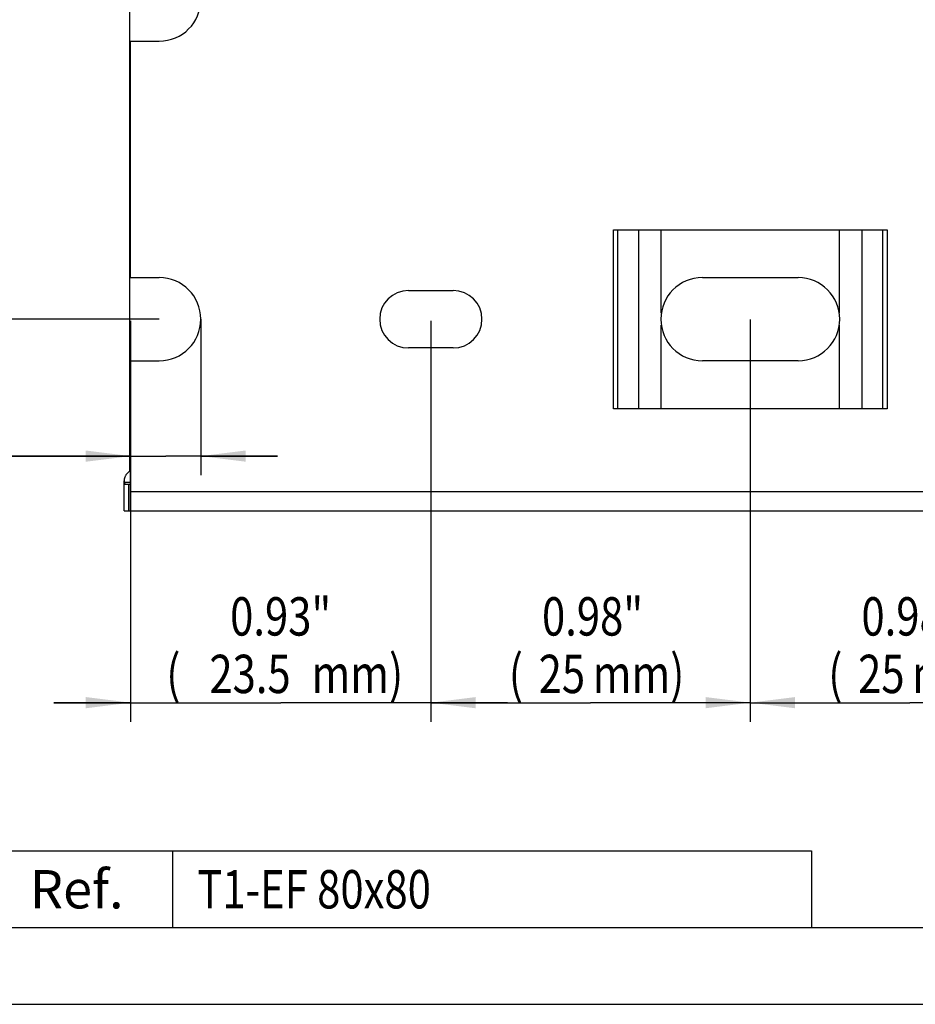
# Model space of a CAD drawing. Extents: x 0 to 420, y 0 to 297.
# Drawn here: x 51 to 121, y 0 to 77 of the extents above; entities that cross this region are included whole.
import ezdxf
from ezdxf.enums import TextEntityAlignment as Align

# ---------------------------------------------------------------- set-up
doc = ezdxf.new("R2010")
doc.units = 0
doc.header["$LTSCALE"] = 23.1
doc.layers.get('0').update_dxf_attribs({"linetype": 'CONTINUOUS'})
doc.layers.add('BEZUGSACHSEN', color=7, linetype='CONTINUOUS')
doc.layers.add('KONSTRUKTIONSELEMENTE', color=7, linetype='CONTINUOUS')
doc.styles.get("Standard").update_dxf_attribs({"font": 'txt', "width": 0.8})
doc.styles.add('TEXTSTYLE_2', font='txt')
doc.dimstyles.get("Standard").update_dxf_attribs({"dimtxt": 2.5, "dimasz": 2.5, "dimexe": 1.25, "dimexo": 0.625, "dimtad": 1, "dimcen": 2.5, "dimazin": 3, "dimtfac": 1, "dimtmove": 0, "dimatfit": 3})

# ---------------------------------------------------------------- blocks, each defined once
blk = doc.blocks.new('_FILLED')
at = {"color": 0, "linetype": 'BYBLOCK'}
blk.add_solid([(0, 0), (-1, 0.125), (-1, -0.125)], dxfattribs=at)
blk = doc.blocks.new('*D0')
at = {"color": 2, "linetype": 'CONTINUOUS'}
for p, q in [((83.211, 53.333), (83.211, 22.097)), ((108.211, 53.582), (108.211, 22.097)), ((83.211, 23.597), (95.711, 23.597)), ((108.211, 23.597), (95.711, 23.597))]:
    blk.add_line(p, q, dxfattribs=at)
at = {"color": 2, "linetype": 'CONTINUOUS', "xscale": 3.5, "yscale": 3.5, "zscale": 3.5, "rotation": 180}
blk.add_blockref('_FILLED', (83.211, 23.597), dxfattribs=at)
at = {"color": 2, "linetype": 'CONTINUOUS', "xscale": 3.5, "yscale": 3.5, "zscale": 3.5}
blk.add_blockref('_FILLED', (108.211, 23.597), dxfattribs=at)
at = {"color": 2, "linetype": 'CONTINUOUS', "width": 0.8}
for s, p in [('0.98"', (95.868, 28.847)), ('(', (89.868, 24.347)), ('25', (93.468, 24.347)), ('mm)', (99.468, 24.347))]:
    blk.add_text(s, height=3, dxfattribs=at).set_placement(p, align=Align.CENTER)
blk = doc.blocks.new('*D1')
at = {"color": 2, "linetype": 'CONTINUOUS'}
for p, q in [((59.711, 53.479), (59.711, 22.097)), ((83.211, 53.476), (83.211, 22.097)), ((59.711, 23.597), (53.711, 23.597)), ((53.711, 23.597), (71.461, 23.597)), ((89.211, 23.597), (71.461, 23.597)), ((83.211, 23.597), (89.211, 23.597))]:
    blk.add_line(p, q, dxfattribs=at)
at = {"color": 2, "linetype": 'CONTINUOUS', "xscale": 3.5, "yscale": 3.5, "zscale": 3.5}
blk.add_blockref('_FILLED', (59.711, 23.597), dxfattribs=at)
at = {"color": 2, "linetype": 'CONTINUOUS', "xscale": 3.5, "yscale": 3.5, "zscale": 3.5, "rotation": 180}
blk.add_blockref('_FILLED', (83.211, 23.597), dxfattribs=at)
at = {"color": 2, "linetype": 'CONTINUOUS', "width": 0.8}
for s, p in [('0.93"', (71.461, 28.847)), ('(', (63.061, 24.347)), ('23.5', (69.061, 24.347)), ('mm)', (77.461, 24.347))]:
    blk.add_text(s, height=3, dxfattribs=at).set_placement(p, align=Align.CENTER)
blk = doc.blocks.new('*D2')
at = {"color": 2, "linetype": 'CONTINUOUS'}
for p, q in [((108.211, 53.399), (108.211, 22.097)), ((133.211, 53.165), (133.211, 22.097)), ((108.211, 23.597), (120.711, 23.597)), ((133.211, 23.597), (120.711, 23.597))]:
    blk.add_line(p, q, dxfattribs=at)
at = {"color": 2, "linetype": 'CONTINUOUS', "xscale": 3.5, "yscale": 3.5, "zscale": 3.5, "rotation": 180}
blk.add_blockref('_FILLED', (108.211, 23.597), dxfattribs=at)
at = {"color": 2, "linetype": 'CONTINUOUS', "xscale": 3.5, "yscale": 3.5, "zscale": 3.5}
blk.add_blockref('_FILLED', (133.211, 23.597), dxfattribs=at)
at = {"color": 2, "linetype": 'CONTINUOUS', "width": 0.8}
for s, p in [('0.98"', (120.868, 28.847)), ('(', (114.868, 24.347)), ('25', (118.468, 24.347)), ('mm)', (124.468, 24.347))]:
    blk.add_text(s, height=3, dxfattribs=at).set_placement(p, align=Align.CENTER)
blk = doc.blocks.new('*D5')
at = {"color": 2, "linetype": 'CONTINUOUS'}
for p, q in [((61.961, 103.597), (39.211, 103.597)), ((40.711, 103.597), (40.711, 78.597)), ((40.711, 53.597), (40.711, 78.597)), ((61.961, 53.597), (39.211, 53.597))]:
    blk.add_line(p, q, dxfattribs=at)
at = {"color": 2, "linetype": 'CONTINUOUS', "xscale": 3.5, "yscale": 3.5, "zscale": 3.5}
for p, rotation in [((40.711, 103.597), 90), ((40.711, 53.597), 270)]:
    blk.add_blockref('_FILLED', p, dxfattribs=dict(at, rotation=rotation))
at = {"color": 2, "linetype": 'CONTINUOUS', "width": 0.8}
for s, p in [('mm)', (39.961, 82.197)), ('1.96"', (35.461, 78.597)), ('50', (39.961, 76.197)), ('(', (39.961, 72.597))]:
    blk.add_text(s, height=3, rotation=90, dxfattribs=at).set_placement(p, align=Align.CENTER)
blk = doc.blocks.new('*D14')
at = {"color": 2, "linetype": 'CONTINUOUS'}
for p, q in [((65.211, 53.597), (65.211, 41.385)), ((59.711, 42.885), (23.911, 42.885)), ((23.911, 42.885), (62.461, 42.885)), ((71.211, 42.885), (62.461, 42.885)), ((65.211, 42.885), (71.211, 42.885))]:
    blk.add_line(p, q, dxfattribs=at)
at = {"color": 2, "linetype": 'CONTINUOUS', "xscale": 3.5, "yscale": 3.5, "zscale": 3.5}
blk.add_blockref('_FILLED', (59.711, 42.885), dxfattribs=at)
at = {"color": 2, "linetype": 'CONTINUOUS', "xscale": 3.5, "yscale": 3.5, "zscale": 3.5, "rotation": 180}
blk.add_blockref('_FILLED', (65.211, 42.885), dxfattribs=at)
at = {"color": 2, "linetype": 'CONTINUOUS', "width": 0.8}
for s, p in [('0.22"', (40.711, 48.135)), ('(', (26.311, 43.635)), ('5.5', (33.511, 43.635)), ('mm)', (40.711, 43.635))]:
    blk.add_text(s, height=3, dxfattribs=at).set_placement(p, align=Align.RIGHT)

msp = doc.modelspace()

# ---------------------------------------------------------------- linework, layer by layer
at = {"color": 7, "linetype": 'CONTINUOUS'}
for p, q in [((59.661, 42.797), (59.661, 115.459)), ((59.711, 56.847), (59.711, 75.347)), ((59.711, 75.347), (61.961, 75.347)), ((97.504, 60.597), (118.918, 60.597)), ((59.711, 56.847), (61.961, 56.847)), ((104.461, 56.847), (111.961, 56.847)), ((81.461, 55.847), (84.961, 55.847)), ((84.961, 51.347), (81.461, 51.347)), ((59.711, 40.097), (59.711, 50.347)), ((59.711, 50.347), (61.961, 50.347)), ((111.961, 50.347), (104.461, 50.347)), ((118.918, 46.597), (97.504, 46.597)), ((0, 0), (420, 0))]:
    msp.add_line(p, q, dxfattribs=at)
at = {"color": 9, "linetype": 'CONTINUOUS'}
for p, q in [((97.504, 46.597), (97.504, 60.597)), ((97.858, 46.597), (97.858, 60.597)), ((99.479, 46.597), (99.479, 60.597)), ((101.247, 54.076), (101.247, 60.597)), ((115.176, 60.597), (115.176, 54.076)), ((116.943, 60.597), (116.943, 46.597)), ((118.565, 60.597), (118.565, 46.597)), ((118.918, 60.597), (118.918, 46.597)), ((101.247, 46.597), (101.247, 53.117)), ((115.176, 53.117), (115.176, 46.597))]:
    msp.add_line(p, q, dxfattribs=at)
at = {"color": 2, "linetype": 'CONTINUOUS'}
for p, q in [((48, 12), (63, 12)), ((63, 12), (63, 6)), ((63, 12), (113, 12)), ((63, 12), (63, 6)), ((113, 12), (113, 6)), ((6, 6), (413, 6)), ((48, 6), (63, 6)), ((63, 6), (113, 6))]:
    msp.add_line(p, q, dxfattribs=at)
at = {"color": 7, "linetype": 'CONTINUOUS'}
for centre, radius, start, end in [((61.961, 53.597), 3.25, 270, 90), ((104.461, 53.597), 3.25, 90, 270), ((111.961, 53.597), 3.25, 270, 90), ((81.461, 53.597), 2.25, 90, 270), ((84.961, 53.597), 2.25, 270, 90)]:
    msp.add_arc(centre, radius, start, end, dxfattribs=at)
at = {"layer": 'BEZUGSACHSEN', "color": 7, "linetype": 'CONTINUOUS'}
msp.add_arc((61.961, 78.597), 3.25, 270, 90, dxfattribs=at)
at = {"layer": 'KONSTRUKTIONSELEMENTE', "color": 7, "linetype": 'CONTINUOUS'}
for p, q in [((59.661, 41.734), (59.661, 42.797)), ((59.711, 42.797), (59.661, 42.797)), ((59.211, 38.597), (59.211, 40.961)), ((59.211, 40.697), (59.711, 40.697)), ((59.711, 38.597), (59.711, 40.097)), ((59.211, 38.597), (281.711, 38.597))]:
    msp.add_line(p, q, dxfattribs=at)
at = {"layer": 'KONSTRUKTIONSELEMENTE', "color": 9, "linetype": 'CONTINUOUS'}
for p, q in [((59.661, 42.644), (59.711, 42.644)), ((59.711, 40.825), (59.223, 40.825)), ((59.545, 40.697), (59.545, 38.597)), ((281.711, 40.097), (59.711, 40.097))]:
    msp.add_line(p, q, dxfattribs=at)
at = {"layer": 'KONSTRUKTIONSELEMENTE', "color": 7, "linetype": 'CONTINUOUS'}
for points in [[(59.518, 41.609), (59.491, 41.585), (59.466, 41.56), (59.441, 41.534), (59.416, 41.507), (59.393, 41.479), (59.371, 41.449), (59.35, 41.418), (59.33, 41.386), (59.311, 41.353), (59.294, 41.319), (59.278, 41.284), (59.264, 41.249), (59.251, 41.212), (59.24, 41.175), (59.231, 41.137), (59.223, 41.099), (59.217, 41.06), (59.213, 41.021), (59.211, 40.981), (59.211, 40.961)], [(59.518, 41.609), (59.595, 41.674), (59.644, 41.718), (59.692, 41.764), (59.711, 41.783)], [(59.211, 40.961), (59.211, 40.942), (59.213, 40.903), (59.217, 40.864), (59.223, 40.825)], [(59.223, 40.825), (59.225, 40.811), (59.228, 40.798), (59.231, 40.786), (59.235, 40.775), (59.239, 40.764), (59.243, 40.755), (59.248, 40.745), (59.254, 40.737), (59.259, 40.729), (59.266, 40.723), (59.273, 40.717), (59.28, 40.711), (59.288, 40.707), (59.296, 40.703), (59.306, 40.7), (59.315, 40.698), (59.326, 40.697), (59.337, 40.697)]]:
    msp.add_lwpolyline(points, dxfattribs=at)

# ---------------------------------------------------------------- texts
at = {"color": 7, "linetype": 'CONTINUOUS', "style": 'TEXTSTYLE_2'}
msp.add_text('Ref.', height=3, dxfattribs=at).set_placement((55.5, 7.5), align=Align.CENTER)
at = {"color": 2, "linetype": 'CONTINUOUS', "width": 0.8}
msp.add_text(' T1-EF 80x80', height=3, dxfattribs=at).set_placement((64.2, 7.5))

# ---------------------------------------------------------------- dimensions: what is measured, and where the dimension line sits
at = {"color": 2, "linetype": 'CONTINUOUS'}
dim = msp.add_linear_dim(base=(40.711, 53.597), p1=(61.961, 103.597), p2=(61.961, 53.597), angle=270, dimstyle='Standard', dxfattribs=at)
dim.commit()
dim.dimension.update_dxf_attribs({"geometry": '*D5', "text_midpoint": (40.711, 78.597), "dimtype": 128})
for base, p1, p2, picture, middle in [((65.211, 42.885), (59.711, 50.347), (65.211, 53.597), '*D14', (32.311, 42.885)), ((83.211, 23.597), (59.711, 53.479), (83.211, 53.476), '*D1', (71.461, 23.597)), ((108.211, 23.597), (83.211, 53.333), (108.211, 53.582), '*D0', (95.868, 23.597)), ((133.211, 23.597), (108.211, 53.399), (133.211, 53.165), '*D2', (120.868, 23.597))]:
    dim = msp.add_linear_dim(base=base, p1=p1, p2=p2, dimstyle='Standard', dxfattribs=at)
    dim.commit()
    dim.dimension.update_dxf_attribs({"geometry": picture, "text_midpoint": middle, "dimtype": 128})

doc.saveas('drawing.dxf')
